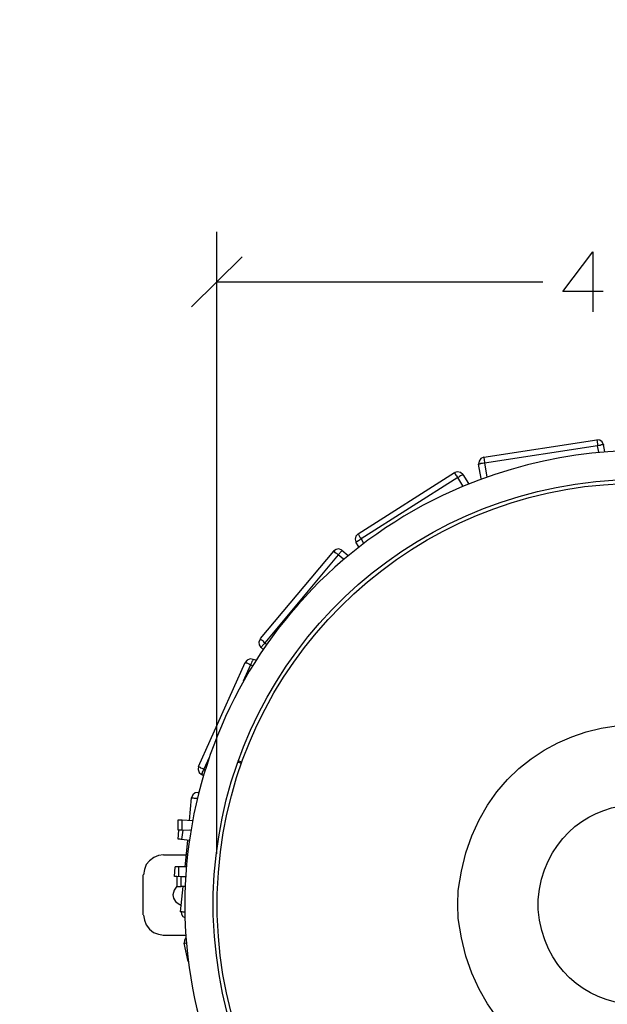
# Model space of a CAD drawing. Units: millimetres. Extents: x -185 to 205, y -143 to 145.
# Drawn here: x 10 to 39, y 21 to 70 of the extents above; entities that cross this region are included whole.
import ezdxf

# ---------------------------------------------------------------- set-up
doc = ezdxf.new("R2010")
doc.units = ezdxf.units.MM
doc.header["$MEASUREMENT"] = 0
doc.layers.add('Camada 1', color=7, linetype='Continuous')

msp = doc.modelspace()

# ---------------------------------------------------------------- linework, layer by layer
at = {"layer": 'Camada 1', "lineweight": 9}
for points in [[(-185.0079, 143.5453), (-185.0079, 143.5453), (-185.0079, -143.4747), (-185.0079, -143.4747), (-185.0079, -143.4747), (-185.0079, -143.4747), (22.1291, -143.4747), (22.1291, -143.4747)], [(205.0091, -130.5631), (205.0091, -130.5631), (205.0091, 143.5453), (205.0091, 143.5453), (205.0091, 143.5453), (205.0091, 143.5453), (-185.0079, 143.5453), (-185.0079, 143.5453)]]:
    msp.add_open_spline(points, degree=3, knots=[0, 0, 0, 0, 0.3333333, 0.3333333, 0.3333333, 0.3333333, 1, 1, 1, 1], dxfattribs=at)
at = {"layer": 'Camada 1', "lineweight": 25}
for points in [[(19.8219, 28.8008), (19.8219, 28.8008), (19.8219, 59.81), (19.8219, 59.81)], [(21.0919, 58.5611), (21.0919, 58.5611), (18.5731, 56.0635), (18.5731, 56.0635)], [(19.8219, 57.3123), (19.8219, 57.3123), (36.0779, 57.3123), (36.0779, 57.3123)], [(38.8084, 49.1419), (38.8084, 49.1419), (33.1781, 48.2741), (33.1781, 48.2741)], [(33.0087, 47.5121), (33.0087, 47.5121), (32.8817, 48.2318), (32.8817, 48.2318)], [(26.8704, 44.7605), (26.8704, 44.7605), (31.6752, 47.8085), (31.6752, 47.8085)], [(32.0986, 47.7026), (32.0986, 47.7026), (32.3737, 47.2581), (32.3737, 47.2581)], [(31.8446, 47.5545), (31.8446, 47.5545), (27.0186, 44.5065), (27.0186, 44.5065)], [(26.9127, 44.1043), (26.9127, 44.1043), (26.7646, 44.3371), (26.7646, 44.3371)], [(25.8756, 43.7021), (25.8756, 43.7021), (22.2137, 39.3206), (22.2137, 39.3206)], [(26.0661, 43.935), (26.0661, 43.935), (26.3836, 43.681), (26.3836, 43.681)], [(22.1291, 39.0031), (22.1291, 39.0031), (22.0232, 39.109), (22.0232, 39.109)], [(20.8591, 33.394), (20.8591, 33.394), (21.0496, 33.3305), (21.0496, 33.3305)], [(21.0707, 33.3728), (21.0707, 33.3728), (20.8802, 33.4363), (20.8802, 33.4363)], [(21.0496, 33.3304), (21.0496, 33.3304), (21.0496, 33.3728), (21.0496, 33.3728)], [(19.1446, 32.7166), (19.1446, 32.7166), (19.0599, 32.759), (19.0599, 32.759)], [(18.4672, 30.473), (18.4672, 30.473), (18.5731, 31.5948), (18.5731, 31.5948)], [(18.9117, 31.87), (18.9117, 31.87), (18.9329, 31.87), (18.9329, 31.87)], [(18.1074, 29.9861), (18.1074, 29.9861), (17.8957, 29.9861), (17.8957, 29.9861)], [(18.5307, 29.9649), (18.5307, 29.9649), (18.1074, 29.9861), (18.1074, 29.9861)], [(18.5307, 29.9649), (18.5307, 29.9649), (18.4672, 29.9861), (18.4672, 29.9861)], [(18.4461, 29.4781), (18.4461, 29.4781), (18.0862, 29.5204), (18.0862, 29.5204)], [(18.2556, 28.1658), (18.2556, 28.1658), (18.3826, 29.4781), (18.3826, 29.4781)], [(17.1761, 28.7585), (17.1761, 28.7585), (18.2979, 28.7585), (18.2979, 28.7585)], [(17.9381, 27.6578), (17.9381, 27.6578), (17.9381, 28.1658), (17.9381, 28.1658)], [(18.2979, 28.1658), (18.2979, 28.1658), (17.9381, 28.1658), (17.9381, 28.1658)], [(16.1601, 25.774), (16.1601, 25.774), (16.1601, 27.7636), (16.1601, 27.7636)], [(18.0439, 27.6578), (18.0439, 27.6578), (17.8322, 27.679), (17.8322, 27.679)], [(18.0439, 27.171), (18.0439, 27.171), (18.0439, 27.6578), (18.0439, 27.6578)], [(18.2556, 27.6578), (18.2556, 27.6578), (18.0439, 27.6578), (18.0439, 27.6578)], [(18.0227, 25.9221), (18.0227, 25.9221), (18.1497, 27.171), (18.1497, 27.171)], [(18.2344, 27.171), (18.2344, 27.171), (18.0439, 27.171), (18.0439, 27.171)], [(17.1549, 24.758), (17.1549, 24.758), (18.2767, 24.758), (18.2767, 24.758)], [(18.4037, 23.4456), (18.4037, 23.4456), (18.1921, 24.3558), (18.1921, 24.3558)]]:
    msp.add_open_spline(points, degree=3, dxfattribs=at)
for points, knots in [([(39.0836, 56.8255), (39.0836, 56.8255), (37.0727, 56.8255), (37.0727, 56.8255), (37.0727, 56.8255), (37.0727, 56.8255), (38.5756, 58.8151), (38.5756, 58.8151), (38.5756, 58.8151), (38.5756, 58.8151), (38.5756, 55.8095), (38.5756, 55.8095)], [0, 0, 0, 0, 0.25, 0.25, 0.25, 0.25, 0.5, 0.5, 0.5, 0.5, 1, 1, 1, 1]), ([(20.9437, 15.5293), (20.9437, 15.5293), (21.4941, 14.5979), (21.4941, 14.5979), (21.4941, 14.5979), (21.4941, 14.5979), (22.0656, 13.6878), (22.0656, 13.6878), (22.0656, 13.6878), (32.6337, -1.7261), (55.7901, 1.2114), (62.1552, 18.7678), (62.1552, 18.7678), (62.1552, 18.7678), (62.4939, 19.8049), (62.4939, 19.8049), (62.4939, 19.8049), (62.4939, 19.8049), (62.7902, 20.8633), (62.7902, 20.8633), (62.7902, 20.8633), (67.1178, 38.9932), (49.3078, 54.2279), (32.0774, 47.1099), (32.0774, 47.1099), (32.0774, 47.1099), (31.0826, 46.6654), (31.0826, 46.6654), (31.0826, 46.6654), (31.0826, 46.6654), (30.1089, 46.1786), (30.1089, 46.1786), (30.1089, 46.1786), (30.1089, 46.1786), (29.1564, 45.6283), (29.1564, 45.6283), (29.1564, 45.6283), (19.2056, 39.6395), (15.4298, 27.0425), (20.4357, 16.5664), (20.4357, 16.5664), (20.4357, 16.5664), (20.9226, 15.5716), (20.9226, 15.5716)], [0, 0, 0, 0, 0.0833333, 0.0833333, 0.0833333, 0.0833333, 0.1666667, 0.1666667, 0.1666667, 0.1666667, 0.25, 0.25, 0.25, 0.25, 0.3333333, 0.3333333, 0.3333333, 0.3333333, 0.4166667, 0.4166667, 0.4166667, 0.4166667, 0.5, 0.5, 0.5, 0.5, 0.5833333, 0.5833333, 0.5833333, 0.5833333, 0.6666667, 0.6666667, 0.6666667, 0.6666667, 0.75, 0.75, 0.75, 0.75, 0.8333333, 0.8333333, 0.8333333, 0.8333333, 1, 1, 1, 1]), ([(33.1357, 48.5704), (33.1357, 48.5704), (38.7661, 49.4383), (38.7661, 49.4383), (38.7661, 49.4383), (38.7661, 49.4383), (38.7661, 49.4171), (38.7661, 49.4171), (38.7661, 49.4171), (38.7661, 49.4171), (38.7872, 49.3959), (38.7872, 49.3959), (38.7872, 49.3959), (38.7872, 49.3959), (38.7872, 49.3113), (38.7872, 49.3113), (38.7872, 49.3113), (38.7872, 49.3113), (38.8084, 49.2689), (38.8084, 49.2689), (38.8084, 49.2689), (38.8084, 49.2689), (38.8084, 49.1419), (38.8084, 49.1419)], [0, 0, 0, 0, 0.1428571, 0.1428571, 0.1428571, 0.1428571, 0.2857143, 0.2857143, 0.2857143, 0.2857143, 0.4285714, 0.4285714, 0.4285714, 0.4285714, 0.5714286, 0.5714286, 0.5714286, 0.5714286, 0.7142857, 0.7142857, 0.7142857, 0.7142857, 1, 1, 1, 1]), ([(39.1047, 49.1843), (39.1047, 49.1843), (39.0412, 49.3325), (39.0412, 49.3325), (39.0412, 49.3325), (39.0412, 49.3325), (38.9142, 49.4171), (38.9142, 49.4171), (38.9142, 49.4171), (38.9142, 49.4171), (38.7661, 49.4383), (38.7661, 49.4383)], [0, 0, 0, 0, 0.25, 0.25, 0.25, 0.25, 0.5, 0.5, 0.5, 0.5, 1, 1, 1, 1]), ([(39.1682, 48.8456), (39.1682, 48.8456), (39.1047, 49.2054), (39.1047, 49.2054), (39.1047, 49.2054), (39.1047, 49.2054), (39.1047, 49.1843), (39.1047, 49.1843), (39.1047, 49.1843), (39.1047, 49.1843), (39.0836, 49.1843), (39.0836, 49.1843), (39.0836, 49.1843), (38.8853, 49.1949), (39.0127, 49.1536), (38.8719, 49.1631), (38.8719, 49.1631), (38.8719, 49.1631), (38.8084, 49.1419), (38.8084, 49.1419)], [0, 0, 0, 0, 0.1666667, 0.1666667, 0.1666667, 0.1666667, 0.3333333, 0.3333333, 0.3333333, 0.3333333, 0.5, 0.5, 0.5, 0.5, 0.6666667, 0.6666667, 0.6666667, 0.6666667, 1, 1, 1, 1]), ([(33.1357, 48.5705), (33.1357, 48.5705), (32.9876, 48.507), (32.9876, 48.507), (32.9876, 48.507), (32.9876, 48.507), (32.9029, 48.38), (32.9029, 48.38), (32.9029, 48.38), (32.9029, 48.38), (32.8817, 48.2318), (32.8817, 48.2318)], [0, 0, 0, 0, 0.25, 0.25, 0.25, 0.25, 0.5, 0.5, 0.5, 0.5, 1, 1, 1, 1]), ([(33.1781, 48.2741), (33.1781, 48.2741), (33.1357, 48.2741), (33.1357, 48.2741), (33.1357, 48.2741), (33.1357, 48.2741), (33.0722, 48.2529), (33.0722, 48.2529), (33.0722, 48.2529), (33.0722, 48.2529), (32.9664, 48.2529), (32.9664, 48.2529), (32.9664, 48.2529), (32.9664, 48.2529), (32.9452, 48.2318), (32.9452, 48.2318), (32.9452, 48.2318), (32.9452, 48.2318), (32.8817, 48.2318), (32.8817, 48.2318)], [0, 0, 0, 0, 0.1666667, 0.1666667, 0.1666667, 0.1666667, 0.3333333, 0.3333333, 0.3333333, 0.3333333, 0.5, 0.5, 0.5, 0.5, 0.6666667, 0.6666667, 0.6666667, 0.6666667, 1, 1, 1, 1]), ([(33.1357, 48.5704), (33.1357, 48.5704), (33.1357, 48.5281), (33.1357, 48.5281), (33.1357, 48.5281), (33.1357, 48.5281), (33.1569, 48.4858), (33.1569, 48.4858), (33.1569, 48.4858), (33.1569, 48.4858), (33.1569, 48.4011), (33.1569, 48.4011), (33.1569, 48.4011), (33.1569, 48.4011), (33.1781, 48.3376), (33.1781, 48.3376), (33.1781, 48.3376), (33.1781, 48.3376), (33.1781, 48.2741), (33.1781, 48.2741)], [0, 0, 0, 0, 0.1666667, 0.1666667, 0.1666667, 0.1666667, 0.3333333, 0.3333333, 0.3333333, 0.3333333, 0.5, 0.5, 0.5, 0.5, 0.6666667, 0.6666667, 0.6666667, 0.6666667, 1, 1, 1, 1]), ([(31.6752, 47.8085), (31.6752, 47.8085), (31.6752, 47.7873), (31.6752, 47.7873), (31.6752, 47.7873), (31.6752, 47.7873), (31.6964, 47.7873), (31.6964, 47.7873), (31.6964, 47.7873), (31.6964, 47.7873), (31.6964, 47.7661), (31.6964, 47.7661), (31.6964, 47.7661), (31.6964, 47.7661), (31.7176, 47.7238), (31.7176, 47.7238), (31.7176, 47.7238), (31.7176, 47.7238), (31.7387, 47.6815), (31.7387, 47.6815), (31.7387, 47.6815), (31.7387, 47.6815), (31.7811, 47.6391), (31.7811, 47.6391), (31.7811, 47.6391), (31.7811, 47.6391), (31.8022, 47.5968), (31.8022, 47.5968), (31.8022, 47.5968), (31.8022, 47.5968), (31.8446, 47.5545), (31.8446, 47.5545)], [0, 0, 0, 0, 0.1111111, 0.1111111, 0.1111111, 0.1111111, 0.2222222, 0.2222222, 0.2222222, 0.2222222, 0.3333333, 0.3333333, 0.3333333, 0.3333333, 0.4444444, 0.4444444, 0.4444444, 0.4444444, 0.5555556, 0.5555556, 0.5555556, 0.5555556, 0.6666667, 0.6666667, 0.6666667, 0.6666667, 0.7777778, 0.7777778, 0.7777778, 0.7777778, 1, 1, 1, 1]), ([(32.0986, 47.7026), (32.0986, 47.7026), (31.9716, 47.8085), (31.9716, 47.8085), (31.9716, 47.8085), (31.9716, 47.8085), (31.8234, 47.8508), (31.8234, 47.8508), (31.8234, 47.8508), (31.8234, 47.8508), (31.6964, 47.8085), (31.6964, 47.8085)], [0, 0, 0, 0, 0.25, 0.25, 0.25, 0.25, 0.5, 0.5, 0.5, 0.5, 1, 1, 1, 1]), ([(32.0986, 47.7026), (32.0986, 47.7026), (32.0774, 47.7026), (32.0774, 47.7026), (32.0774, 47.7026), (32.0774, 47.7026), (32.0562, 47.6815), (32.0562, 47.6815), (32.0562, 47.6815), (32.0562, 47.6815), (32.0139, 47.6603), (32.0139, 47.6603), (32.0139, 47.6603), (32.0139, 47.6603), (31.9716, 47.6391), (31.9716, 47.6391), (31.9716, 47.6391), (31.9716, 47.6391), (31.9292, 47.618), (31.9292, 47.618), (31.9292, 47.618), (31.9292, 47.618), (31.8869, 47.5756), (31.8869, 47.5756), (31.8869, 47.5756), (31.8869, 47.5756), (31.8446, 47.5545), (31.8446, 47.5545)], [0, 0, 0, 0, 0.125, 0.125, 0.125, 0.125, 0.25, 0.25, 0.25, 0.25, 0.375, 0.375, 0.375, 0.375, 0.5, 0.5, 0.5, 0.5, 0.625, 0.625, 0.625, 0.625, 0.75, 0.75, 0.75, 0.75, 1, 1, 1, 1]), ([(40.8404, 47.4698), (40.8404, 47.4698), (39.7821, 47.4486), (39.7821, 47.4486), (39.7821, 47.4486), (39.7821, 47.4486), (38.7237, 47.364), (38.7237, 47.364), (38.7237, 47.364), (38.7237, 47.364), (37.6866, 47.237), (37.6866, 47.237), (37.6866, 47.237), (27.4962, 45.6749), (19.9362, 37.1228), (19.6526, 26.8111), (19.6526, 26.8111), (19.6526, 26.8111), (19.6526, 25.7528), (19.6526, 25.7528), (19.6526, 25.7528), (19.6526, 25.7528), (19.7161, 24.6945), (19.7161, 24.6945), (19.7161, 24.6945), (20.4692, 14.441), (28.5048, 6.2318), (38.7237, 5.2), (38.7237, 5.2), (38.7237, 5.2), (39.7821, 5.1153), (39.7821, 5.1153), (39.7821, 5.1153), (39.7821, 5.1153), (40.8404, 5.0941), (40.8404, 5.0941), (40.8404, 5.0941), (40.8404, 5.0941), (41.8987, 5.1153), (41.8987, 5.1153), (41.8987, 5.1153), (41.8987, 5.1153), (42.9571, 5.2), (42.9571, 5.2), (42.9571, 5.2), (53.176, 6.2318), (61.2115, 14.441), (61.9647, 24.6945), (61.9647, 24.6945), (61.9647, 24.6945), (62.0282, 25.7528), (62.0282, 25.7528), (62.0282, 25.7528), (62.0282, 25.7528), (62.0282, 26.8111), (62.0282, 26.8111), (62.0282, 26.8111), (61.7449, 37.1225), (54.1842, 45.6752), (43.9942, 47.237), (43.9942, 47.237), (43.9942, 47.237), (42.9571, 47.364), (42.9571, 47.364), (42.9571, 47.364), (42.9571, 47.364), (41.8987, 47.4486), (41.8987, 47.4486), (41.8987, 47.4486), (41.8987, 47.4486), (40.8404, 47.4698), (40.8404, 47.4698)], [0, 0, 0, 0, 0.0526316, 0.0526316, 0.0526316, 0.0526316, 0.1052632, 0.1052632, 0.1052632, 0.1052632, 0.1578947, 0.1578947, 0.1578947, 0.1578947, 0.2105263, 0.2105263, 0.2105263, 0.2105263, 0.2631579, 0.2631579, 0.2631579, 0.2631579, 0.3157895, 0.3157895, 0.3157895, 0.3157895, 0.3684211, 0.3684211, 0.3684211, 0.3684211, 0.4210526, 0.4210526, 0.4210526, 0.4210526, 0.4736842, 0.4736842, 0.4736842, 0.4736842, 0.5263158, 0.5263158, 0.5263158, 0.5263158, 0.5789474, 0.5789474, 0.5789474, 0.5789474, 0.6315789, 0.6315789, 0.6315789, 0.6315789, 0.6842105, 0.6842105, 0.6842105, 0.6842105, 0.7368421, 0.7368421, 0.7368421, 0.7368421, 0.7894737, 0.7894737, 0.7894737, 0.7894737, 0.8421053, 0.8421053, 0.8421053, 0.8421053, 0.8947368, 0.8947368, 0.8947368, 0.8947368, 1, 1, 1, 1]), ([(61.8377, 26.282), (61.8377, 26.282), (61.8166, 27.3403), (61.8166, 27.3403), (61.8166, 27.3403), (61.8166, 27.3403), (61.7319, 28.3986), (61.7319, 28.3986), (61.7319, 28.3986), (61.7319, 28.3986), (61.6049, 29.4358), (61.6049, 29.4358), (61.6049, 29.4358), (60.0851, 39.219), (52.0446, 46.6139), (42.1527, 47.237), (42.1527, 47.237), (42.1527, 47.237), (41.0944, 47.2793), (41.0944, 47.2793), (41.0944, 47.2793), (41.0944, 47.2793), (40.0572, 47.2581), (40.0572, 47.2581), (40.0572, 47.2581), (29.803, 46.8983), (21.2725, 39.0931), (20.0124, 28.9066), (20.0124, 28.9066), (20.0124, 28.9066), (19.9066, 27.8695), (19.9066, 27.8695), (19.9066, 27.8695), (19.9066, 27.8695), (19.8431, 26.8111), (19.8431, 26.8111), (19.8431, 26.8111), (19.8431, 26.8111), (19.8431, 25.7528), (19.8431, 25.7528), (19.8431, 25.7528), (19.8431, 25.7528), (19.9066, 24.6945), (19.9066, 24.6945), (19.9066, 24.6945), (20.6626, 14.4611), (28.7814, 6.2533), (38.9989, 5.3693), (38.9989, 5.3693), (38.9989, 5.3693), (40.0572, 5.3058), (40.0572, 5.3058), (40.0572, 5.3058), (40.0572, 5.3058), (41.0944, 5.2846), (41.0944, 5.2846), (41.0944, 5.2846), (51.4128, 5.4275), (60.0181, 12.9413), (61.6049, 23.1281), (61.6049, 23.1281), (61.6049, 23.1281), (61.7319, 24.1653), (61.7319, 24.1653), (61.7319, 24.1653), (61.7319, 24.1653), (61.8166, 25.2236), (61.8166, 25.2236), (61.8166, 25.2236), (61.8166, 25.2236), (61.8377, 26.282), (61.8377, 26.282)], [0, 0, 0, 0, 0.0526316, 0.0526316, 0.0526316, 0.0526316, 0.1052632, 0.1052632, 0.1052632, 0.1052632, 0.1578947, 0.1578947, 0.1578947, 0.1578947, 0.2105263, 0.2105263, 0.2105263, 0.2105263, 0.2631579, 0.2631579, 0.2631579, 0.2631579, 0.3157895, 0.3157895, 0.3157895, 0.3157895, 0.3684211, 0.3684211, 0.3684211, 0.3684211, 0.4210526, 0.4210526, 0.4210526, 0.4210526, 0.4736842, 0.4736842, 0.4736842, 0.4736842, 0.5263158, 0.5263158, 0.5263158, 0.5263158, 0.5789474, 0.5789474, 0.5789474, 0.5789474, 0.6315789, 0.6315789, 0.6315789, 0.6315789, 0.6842105, 0.6842105, 0.6842105, 0.6842105, 0.7368421, 0.7368421, 0.7368421, 0.7368421, 0.7894737, 0.7894737, 0.7894737, 0.7894737, 0.8421053, 0.8421053, 0.8421053, 0.8421053, 0.8947368, 0.8947368, 0.8947368, 0.8947368, 1, 1, 1, 1]), ([(26.8704, 44.7605), (26.8704, 44.7605), (26.7646, 44.6335), (26.7646, 44.6335), (26.7646, 44.6335), (26.7646, 44.6335), (26.7222, 44.4853), (26.7222, 44.4853), (26.7222, 44.4853), (26.7222, 44.4853), (26.7646, 44.3583), (26.7646, 44.3583)], [0, 0, 0, 0, 0.25, 0.25, 0.25, 0.25, 0.5, 0.5, 0.5, 0.5, 1, 1, 1, 1]), ([(26.8704, 44.7605), (26.8704, 44.7605), (26.8704, 44.7393), (26.8704, 44.7393), (26.8704, 44.7393), (26.8704, 44.7393), (26.8916, 44.7181), (26.8916, 44.7181), (26.8916, 44.7181), (26.8916, 44.7181), (26.9551, 44.5911), (26.9551, 44.5911), (26.9551, 44.5911), (26.9551, 44.5911), (26.9974, 44.5488), (26.9974, 44.5488), (26.9974, 44.5488), (26.9974, 44.5488), (27.0186, 44.5065), (27.0186, 44.5065)], [0, 0, 0, 0, 0.1666667, 0.1666667, 0.1666667, 0.1666667, 0.3333333, 0.3333333, 0.3333333, 0.3333333, 0.5, 0.5, 0.5, 0.5, 0.6666667, 0.6666667, 0.6666667, 0.6666667, 1, 1, 1, 1]), ([(27.0186, 44.5065), (27.0186, 44.5065), (26.9762, 44.4641), (26.9762, 44.4641), (26.9762, 44.4641), (26.9762, 44.4641), (26.9339, 44.443), (26.9339, 44.443), (26.9339, 44.443), (26.9339, 44.443), (26.8916, 44.4006), (26.8916, 44.4006), (26.8916, 44.4006), (26.8916, 44.4006), (26.8069, 44.3583), (26.8069, 44.3583), (26.8069, 44.3583), (26.8069, 44.3583), (26.7857, 44.3583), (26.7857, 44.3583), (26.7857, 44.3583), (26.7857, 44.3583), (26.7646, 44.3371), (26.7646, 44.3371)], [0, 0, 0, 0, 0.1428571, 0.1428571, 0.1428571, 0.1428571, 0.2857143, 0.2857143, 0.2857143, 0.2857143, 0.4285714, 0.4285714, 0.4285714, 0.4285714, 0.5714286, 0.5714286, 0.5714286, 0.5714286, 0.7142857, 0.7142857, 0.7142857, 0.7142857, 1, 1, 1, 1]), ([(25.6427, 43.8926), (25.6427, 43.8926), (21.9809, 39.5323), (21.9809, 39.5323), (21.9809, 39.5323), (21.9809, 39.5323), (22.0021, 39.5111), (22.0021, 39.5111), (22.0021, 39.5111), (22.1001, 39.4406), (22.0772, 39.4593), (22.1714, 39.363), (22.1714, 39.363), (22.1714, 39.363), (22.2137, 39.3206), (22.2137, 39.3206)], [0, 0, 0, 0, 0.2, 0.2, 0.2, 0.2, 0.4, 0.4, 0.4, 0.4, 0.6, 0.6, 0.6, 0.6, 1, 1, 1, 1]), ([(26.0661, 43.935), (26.0661, 43.935), (25.9179, 43.9985), (25.9179, 43.9985), (25.9179, 43.9985), (25.9179, 43.9985), (25.7697, 43.9773), (25.7697, 43.9773), (25.7697, 43.9773), (25.7697, 43.9773), (25.6427, 43.8926), (25.6427, 43.8926)], [0, 0, 0, 0, 0.25, 0.25, 0.25, 0.25, 0.5, 0.5, 0.5, 0.5, 1, 1, 1, 1]), ([(25.6427, 43.8926), (25.6427, 43.8926), (25.6639, 43.8715), (25.6639, 43.8715), (25.6639, 43.8715), (25.6639, 43.8715), (25.6851, 43.8715), (25.6851, 43.8715), (25.6851, 43.8715), (25.6851, 43.8715), (25.7062, 43.8291), (25.7062, 43.8291), (25.7062, 43.8291), (25.7062, 43.8291), (25.7486, 43.808), (25.7486, 43.808), (25.7486, 43.808), (25.7486, 43.808), (25.7909, 43.7868), (25.7909, 43.7868), (25.7909, 43.7868), (25.7909, 43.7868), (25.8756, 43.7021), (25.8756, 43.7021)], [0, 0, 0, 0, 0.1428571, 0.1428571, 0.1428571, 0.1428571, 0.2857143, 0.2857143, 0.2857143, 0.2857143, 0.4285714, 0.4285714, 0.4285714, 0.4285714, 0.5714286, 0.5714286, 0.5714286, 0.5714286, 0.7142857, 0.7142857, 0.7142857, 0.7142857, 1, 1, 1, 1]), ([(26.0661, 43.935), (26.0661, 43.935), (26.0661, 43.9138), (26.0661, 43.9138), (26.0661, 43.9138), (25.9546, 43.8168), (25.9959, 43.8168), (25.9179, 43.7445), (25.9179, 43.7445), (25.9179, 43.7445), (25.8756, 43.7021), (25.8756, 43.7021)], [0, 0, 0, 0, 0.25, 0.25, 0.25, 0.25, 0.5, 0.5, 0.5, 0.5, 1, 1, 1, 1]), ([(21.9809, 39.5111), (21.9809, 39.5111), (21.9174, 39.363), (21.9174, 39.363), (21.9174, 39.363), (21.9174, 39.363), (21.9386, 39.2148), (21.9386, 39.2148), (21.9386, 39.2148), (21.9386, 39.2148), (22.0232, 39.0878), (22.0232, 39.0878)], [0, 0, 0, 0, 0.25, 0.25, 0.25, 0.25, 0.5, 0.5, 0.5, 0.5, 1, 1, 1, 1]), ([(22.2137, 39.3206), (22.2137, 39.3206), (22.1926, 39.2783), (22.1926, 39.2783), (22.1926, 39.2783), (22.0963, 39.1841), (22.115, 39.207), (22.0444, 39.109), (22.0444, 39.109), (22.0444, 39.109), (22.0232, 39.109), (22.0232, 39.109)], [0, 0, 0, 0, 0.25, 0.25, 0.25, 0.25, 0.5, 0.5, 0.5, 0.5, 1, 1, 1, 1]), ([(18.9117, 33.1611), (18.9117, 33.1611), (21.2401, 38.347), (21.2401, 38.347), (21.2401, 38.347), (21.2401, 38.347), (21.2612, 38.347), (21.2612, 38.347), (21.2612, 38.347), (21.2612, 38.347), (21.2824, 38.3258), (21.2824, 38.3258), (21.2824, 38.3258), (21.2824, 38.3258), (21.3247, 38.3258), (21.3247, 38.3258), (21.3247, 38.3258), (21.3247, 38.3258), (21.4517, 38.2623), (21.4517, 38.2623), (21.4517, 38.2623), (21.4517, 38.2623), (21.5152, 38.22), (21.5152, 38.22)], [0, 0, 0, 0, 0.1428571, 0.1428571, 0.1428571, 0.1428571, 0.2857143, 0.2857143, 0.2857143, 0.2857143, 0.4285714, 0.4285714, 0.4285714, 0.4285714, 0.5714286, 0.5714286, 0.5714286, 0.5714286, 0.7142857, 0.7142857, 0.7142857, 0.7142857, 1, 1, 1, 1]), ([(21.6422, 38.4951), (21.6422, 38.4951), (21.4941, 38.5163), (21.4941, 38.5163), (21.4941, 38.5163), (21.4941, 38.5163), (21.3459, 38.4528), (21.3459, 38.4528), (21.3459, 38.4528), (21.3459, 38.4528), (21.2401, 38.347), (21.2401, 38.347)], [0, 0, 0, 0, 0.25, 0.25, 0.25, 0.25, 0.5, 0.5, 0.5, 0.5, 1, 1, 1, 1]), ([(21.7692, 38.4528), (21.7692, 38.4528), (21.6422, 38.4951), (21.6422, 38.4951), (21.6422, 38.4951), (21.6422, 38.4951), (21.6211, 38.4951), (21.6211, 38.4951), (21.6211, 38.4951), (21.6211, 38.4951), (21.6211, 38.4528), (21.6211, 38.4528), (21.6211, 38.4528), (21.6211, 38.4528), (21.5999, 38.4316), (21.5999, 38.4316), (21.5999, 38.4316), (21.5999, 38.4316), (21.5787, 38.3893), (21.5787, 38.3893), (21.5787, 38.3893), (21.5787, 38.3893), (21.5576, 38.3258), (21.5576, 38.3258), (21.5576, 38.3258), (21.5576, 38.3258), (21.5364, 38.2835), (21.5364, 38.2835), (21.5364, 38.2835), (21.5364, 38.2835), (21.5152, 38.22), (21.5152, 38.22)], [0, 0, 0, 0, 0.1111111, 0.1111111, 0.1111111, 0.1111111, 0.2222222, 0.2222222, 0.2222222, 0.2222222, 0.3333333, 0.3333333, 0.3333333, 0.3333333, 0.4444444, 0.4444444, 0.4444444, 0.4444444, 0.5555556, 0.5555556, 0.5555556, 0.5555556, 0.6666667, 0.6666667, 0.6666667, 0.6666667, 0.7777778, 0.7777778, 0.7777778, 0.7777778, 1, 1, 1, 1]), ([(49.8362, 26.282), (49.8362, 26.282), (49.8151, 26.9805), (49.8151, 26.9805), (49.8151, 26.9805), (49.8151, 26.9805), (49.7304, 27.6578), (49.7304, 27.6578), (49.7304, 27.6578), (47.7259, 38.1755), (33.0807, 37.6199), (31.8657, 26.9805), (31.8657, 26.9805), (31.8657, 26.9805), (31.8446, 26.282), (31.8446, 26.282), (31.8446, 26.282), (31.8446, 26.282), (31.8657, 25.5835), (31.8657, 25.5835), (31.8657, 25.5835), (33.0807, 14.944), (47.7259, 14.3884), (49.7304, 24.9061), (49.7304, 24.9061), (49.7304, 24.9061), (49.8151, 25.5835), (49.8151, 25.5835), (49.8151, 25.5835), (49.8151, 25.5835), (49.8362, 26.282), (49.8362, 26.282)], [0, 0, 0, 0, 0.1111111, 0.1111111, 0.1111111, 0.1111111, 0.2222222, 0.2222222, 0.2222222, 0.2222222, 0.3333333, 0.3333333, 0.3333333, 0.3333333, 0.4444444, 0.4444444, 0.4444444, 0.4444444, 0.5555556, 0.5555556, 0.5555556, 0.5555556, 0.6666667, 0.6666667, 0.6666667, 0.6666667, 0.7777778, 0.7777778, 0.7777778, 0.7777778, 1, 1, 1, 1]), ([(18.9117, 33.1611), (18.9117, 33.1611), (18.8906, 33.013), (18.8906, 33.013), (18.8906, 33.013), (18.8906, 33.013), (18.9541, 32.8648), (18.9541, 32.8648), (18.9541, 32.8648), (18.9541, 32.8648), (19.0599, 32.759), (19.0599, 32.759)], [0, 0, 0, 0, 0.25, 0.25, 0.25, 0.25, 0.5, 0.5, 0.5, 0.5, 1, 1, 1, 1]), ([(18.9117, 33.1611), (18.9117, 33.1611), (18.9117, 33.14), (18.9117, 33.14), (18.9117, 33.14), (18.9117, 33.14), (18.9541, 33.14), (18.9541, 33.14), (18.9541, 33.14), (18.9541, 33.14), (18.9964, 33.1188), (18.9964, 33.1188), (18.9964, 33.1188), (18.9964, 33.1188), (19.0176, 33.0976), (19.0176, 33.0976), (19.0176, 33.0976), (19.0176, 33.0976), (19.0811, 33.0765), (19.0811, 33.0765), (19.0811, 33.0765), (19.0811, 33.0765), (19.1234, 33.0553), (19.1234, 33.0553), (19.1234, 33.0553), (19.1234, 33.0553), (19.1869, 33.0341), (19.1869, 33.0341)], [0, 0, 0, 0, 0.125, 0.125, 0.125, 0.125, 0.25, 0.25, 0.25, 0.25, 0.375, 0.375, 0.375, 0.375, 0.5, 0.5, 0.5, 0.5, 0.625, 0.625, 0.625, 0.625, 0.75, 0.75, 0.75, 0.75, 1, 1, 1, 1]), ([(19.1869, 33.0341), (19.1869, 33.0341), (19.1657, 32.9706), (19.1657, 32.9706), (19.1657, 32.9706), (19.0394, 32.8623), (19.1566, 32.8669), (19.0599, 32.7801), (19.0599, 32.7801), (19.0599, 32.7801), (19.0599, 32.7589), (19.0599, 32.7589)], [0, 0, 0, 0, 0.25, 0.25, 0.25, 0.25, 0.5, 0.5, 0.5, 0.5, 1, 1, 1, 1]), ([(45.8357, 26.2819), (45.8357, 26.2819), (45.8146, 26.7899), (45.8146, 26.7899), (45.8146, 26.7899), (45.8146, 26.7899), (45.7299, 27.2979), (45.7299, 27.2979), (45.7299, 27.2979), (44.431, 32.7321), (36.9122, 32.5378), (35.9086, 27.0439), (35.9086, 27.0439), (35.9086, 27.0439), (35.8451, 26.5359), (35.8451, 26.5359), (35.8451, 26.5359), (35.8451, 26.5359), (35.8451, 26.0279), (35.8451, 26.0279), (35.8451, 26.0279), (36.3774, 20.1588), (44.3301, 19.5651), (45.7299, 25.2659), (45.7299, 25.2659), (45.7299, 25.2659), (45.8146, 25.7739), (45.8146, 25.7739), (45.8146, 25.7739), (45.8146, 25.7739), (45.8357, 26.2819), (45.8357, 26.2819)], [0, 0, 0, 0, 0.1111111, 0.1111111, 0.1111111, 0.1111111, 0.2222222, 0.2222222, 0.2222222, 0.2222222, 0.3333333, 0.3333333, 0.3333333, 0.3333333, 0.4444444, 0.4444444, 0.4444444, 0.4444444, 0.5555556, 0.5555556, 0.5555556, 0.5555556, 0.6666667, 0.6666667, 0.6666667, 0.6666667, 0.7777778, 0.7777778, 0.7777778, 0.7777778, 1, 1, 1, 1]), ([(18.8906, 31.87), (18.8906, 31.87), (18.7424, 31.8488), (18.7424, 31.8488), (18.7424, 31.8488), (18.7424, 31.8488), (18.6366, 31.743), (18.6366, 31.743), (18.6366, 31.743), (18.6366, 31.743), (18.5731, 31.5948), (18.5731, 31.5948)], [0, 0, 0, 0, 0.25, 0.25, 0.25, 0.25, 0.5, 0.5, 0.5, 0.5, 1, 1, 1, 1]), ([(17.8957, 29.9861), (17.8957, 29.9861), (17.8957, 30.4941), (17.8957, 30.4941), (17.8957, 30.4941), (17.8957, 30.4941), (18.1074, 30.4941), (18.1074, 30.4941)], [0, 0, 0, 0, 0.3333333, 0.3333333, 0.3333333, 0.3333333, 1, 1, 1, 1]), ([(18.1074, 29.9861), (18.1074, 29.9861), (18.1074, 30.4941), (18.1074, 30.4941), (18.1074, 30.4941), (18.1074, 30.4941), (18.6154, 30.4729), (18.6154, 30.4729)], [0, 0, 0, 0, 0.3333333, 0.3333333, 0.3333333, 0.3333333, 1, 1, 1, 1]), ([(18.0862, 29.5204), (18.0862, 29.5204), (18.0439, 29.5204), (18.0439, 29.5204), (18.0439, 29.5204), (18.0439, 29.5204), (18.0016, 29.5416), (18.0016, 29.5416), (18.0016, 29.5416), (18.0016, 29.5416), (17.8957, 29.5416), (17.8957, 29.5416), (17.8957, 29.5416), (17.8957, 29.5416), (17.9381, 29.9861), (17.9381, 29.9861)], [0, 0, 0, 0, 0.2, 0.2, 0.2, 0.2, 0.4, 0.4, 0.4, 0.4, 0.6, 0.6, 0.6, 0.6, 1, 1, 1, 1]), ([(17.1761, 28.7585), (17.1761, 28.7585), (16.9221, 28.7161), (16.9221, 28.7161), (16.9221, 28.7161), (16.9221, 28.7161), (16.6892, 28.6315), (16.6892, 28.6315), (16.6892, 28.6315), (16.6892, 28.6315), (16.4776, 28.4621), (16.4776, 28.4621), (16.4776, 28.4621), (16.4776, 28.4621), (16.3082, 28.2716), (16.3082, 28.2716), (16.3082, 28.2716), (16.3082, 28.2716), (16.2236, 28.0176), (16.2236, 28.0176), (16.2236, 28.0176), (16.2236, 28.0176), (16.1812, 27.7636), (16.1812, 27.7636)], [0, 0, 0, 0, 0.1428571, 0.1428571, 0.1428571, 0.1428571, 0.2857143, 0.2857143, 0.2857143, 0.2857143, 0.4285714, 0.4285714, 0.4285714, 0.4285714, 0.5714286, 0.5714286, 0.5714286, 0.5714286, 0.7142857, 0.7142857, 0.7142857, 0.7142857, 1, 1, 1, 1]), ([(17.8322, 27.6789), (17.8322, 27.6789), (17.7264, 27.6789), (17.7264, 27.6789), (17.7264, 27.6789), (17.7264, 27.6789), (17.7476, 28.1658), (17.7476, 28.1658)], [0, 0, 0, 0, 0.3333333, 0.3333333, 0.3333333, 0.3333333, 1, 1, 1, 1]), ([(17.9381, 28.1658), (17.9381, 28.1658), (17.9169, 28.1658), (17.9169, 28.1658), (17.9169, 28.1658), (17.8675, 28.1658), (17.8181, 28.1658), (17.7687, 28.1658), (17.7687, 28.1658), (17.7687, 28.1658), (17.7476, 28.1658), (17.7476, 28.1658)], [0, 0, 0, 0, 0.25, 0.25, 0.25, 0.25, 0.5, 0.5, 0.5, 0.5, 1, 1, 1, 1]), ([(17.8322, 27.679), (17.8322, 27.679), (17.8322, 27.171), (17.8322, 27.171), (17.8322, 27.171), (17.8322, 27.171), (18.0439, 27.171), (18.0439, 27.171)], [0, 0, 0, 0, 0.3333333, 0.3333333, 0.3333333, 0.3333333, 1, 1, 1, 1]), ([(17.8322, 27.1921), (17.8322, 27.1921), (17.7052, 27.0016), (17.7052, 27.0016), (17.7052, 27.0016), (17.7052, 27.0016), (17.6417, 26.7688), (17.6417, 26.7688)], [0, 0, 0, 0, 0.3333333, 0.3333333, 0.3333333, 0.3333333, 1, 1, 1, 1]), ([(17.6417, 26.7688), (17.6417, 26.7688), (17.6629, 26.5994), (17.6629, 26.5994), (17.6629, 26.5994), (17.6629, 26.5994), (17.7687, 26.4301), (17.7687, 26.4301), (17.7687, 26.4301), (17.7687, 26.4301), (17.8957, 26.3243), (17.8957, 26.3243), (17.8957, 26.3243), (17.8957, 26.3243), (18.0651, 26.2396), (18.0651, 26.2396)], [0, 0, 0, 0, 0.2, 0.2, 0.2, 0.2, 0.4, 0.4, 0.4, 0.4, 0.6, 0.6, 0.6, 0.6, 1, 1, 1, 1]), ([(16.1812, 25.7528), (16.1812, 25.7528), (16.2236, 25.4988), (16.2236, 25.4988), (16.2236, 25.4988), (16.2236, 25.4988), (16.3082, 25.2659), (16.3082, 25.2659), (16.3082, 25.2659), (16.3082, 25.2659), (16.4776, 25.0543), (16.4776, 25.0543), (16.4776, 25.0543), (16.4776, 25.0543), (16.6681, 24.8849), (16.6681, 24.8849), (16.6681, 24.8849), (16.6681, 24.8849), (16.9221, 24.8003), (16.9221, 24.8003), (16.9221, 24.8003), (16.9221, 24.8003), (17.1761, 24.7579), (17.1761, 24.7579)], [0, 0, 0, 0, 0.1428571, 0.1428571, 0.1428571, 0.1428571, 0.2857143, 0.2857143, 0.2857143, 0.2857143, 0.4285714, 0.4285714, 0.4285714, 0.4285714, 0.5714286, 0.5714286, 0.5714286, 0.5714286, 0.7142857, 0.7142857, 0.7142857, 0.7142857, 1, 1, 1, 1]), ([(18.0439, 25.9221), (18.0439, 25.9221), (18.0651, 25.7951), (18.0651, 25.7951), (18.0651, 25.7951), (18.0651, 25.7951), (18.1286, 25.6893), (18.1286, 25.6893), (18.1286, 25.6893), (18.1286, 25.6893), (18.2344, 25.6258), (18.2344, 25.6258)], [0, 0, 0, 0, 0.25, 0.25, 0.25, 0.25, 0.5, 0.5, 0.5, 0.5, 1, 1, 1, 1]), ([(18.2767, 24.631), (18.2767, 24.631), (18.2132, 24.504), (18.2132, 24.504), (18.2132, 24.504), (18.2132, 24.504), (18.1921, 24.3558), (18.1921, 24.3558)], [0, 0, 0, 0, 0.3333333, 0.3333333, 0.3333333, 0.3333333, 1, 1, 1, 1])]:
    msp.add_open_spline(points, degree=3, knots=knots, dxfattribs=at)
at = {"layer": 'Camada 1', "color": 1, "lineweight": 25}
for points in [[(38.8719, 48.8245), (38.8719, 48.8245), (38.8084, 49.142), (38.8084, 49.142)], [(33.1781, 48.2741), (33.1781, 48.2741), (33.2839, 47.5968), (33.2839, 47.5968)], [(32.0986, 47.1523), (32.0986, 47.1523), (31.8446, 47.5545), (31.8446, 47.5545)], [(27.0186, 44.5065), (27.0186, 44.5065), (27.1456, 44.2948), (27.1456, 44.2948)], [(26.1507, 43.4905), (26.1507, 43.4905), (25.8756, 43.7021), (25.8756, 43.7021)], [(22.2137, 39.3206), (22.2137, 39.3206), (22.2984, 39.2571), (22.2984, 39.2571)], [(21.5152, 38.22), (21.5152, 38.22), (21.1342, 37.4156), (21.1342, 37.4156)], [(21.5999, 38.1776), (21.5999, 38.1776), (21.5152, 38.22), (21.5152, 38.22)], [(19.4409, 33.6056), (19.4409, 33.6056), (19.1869, 33.0341), (19.1869, 33.0341)], [(19.1869, 33.0341), (19.1869, 33.0341), (19.2504, 32.9918), (19.2504, 32.9918)], [(18.0862, 29.5205), (18.0862, 29.5205), (18.1497, 29.9861), (18.1497, 29.9861)]]:
    msp.add_open_spline(points, degree=3, dxfattribs=at)
for points, knots in [([(18.5731, 31.5948), (18.5731, 31.5948), (18.5942, 31.5948), (18.5942, 31.5948), (18.5942, 31.5948), (18.7061, 31.604), (18.6768, 31.5606), (18.8271, 31.5736), (18.8271, 31.5736), (18.8271, 31.5736), (18.8482, 31.5736), (18.8482, 31.5736)], [0, 0, 0, 0, 0.25, 0.25, 0.25, 0.25, 0.5, 0.5, 0.5, 0.5, 1, 1, 1, 1]), ([(18.9117, 31.87), (18.9117, 31.87), (18.9117, 31.8065), (18.9117, 31.8065), (18.9117, 31.8065), (18.9117, 31.8065), (18.8906, 31.7853), (18.8906, 31.7853)], [0, 0, 0, 0, 0.3333333, 0.3333333, 0.3333333, 0.3333333, 1, 1, 1, 1]), ([(18.2344, 25.901), (18.2344, 25.901), (18.2132, 25.901), (18.2132, 25.901), (18.2132, 25.901), (18.0506, 25.8918), (18.1526, 25.9278), (18.0439, 25.9221), (18.0439, 25.9221), (18.0439, 25.9221), (18.0227, 25.9221), (18.0227, 25.9221)], [0, 0, 0, 0, 0.25, 0.25, 0.25, 0.25, 0.5, 0.5, 0.5, 0.5, 1, 1, 1, 1]), ([(18.1921, 24.3558), (18.1921, 24.3558), (18.2556, 24.3558), (18.2556, 24.3558), (18.2556, 24.3558), (18.2556, 24.3558), (18.2979, 24.377), (18.2979, 24.377)], [0, 0, 0, 0, 0.3333333, 0.3333333, 0.3333333, 0.3333333, 1, 1, 1, 1])]:
    msp.add_open_spline(points, degree=3, knots=knots, dxfattribs=at)

doc.saveas('drawing.dxf')
